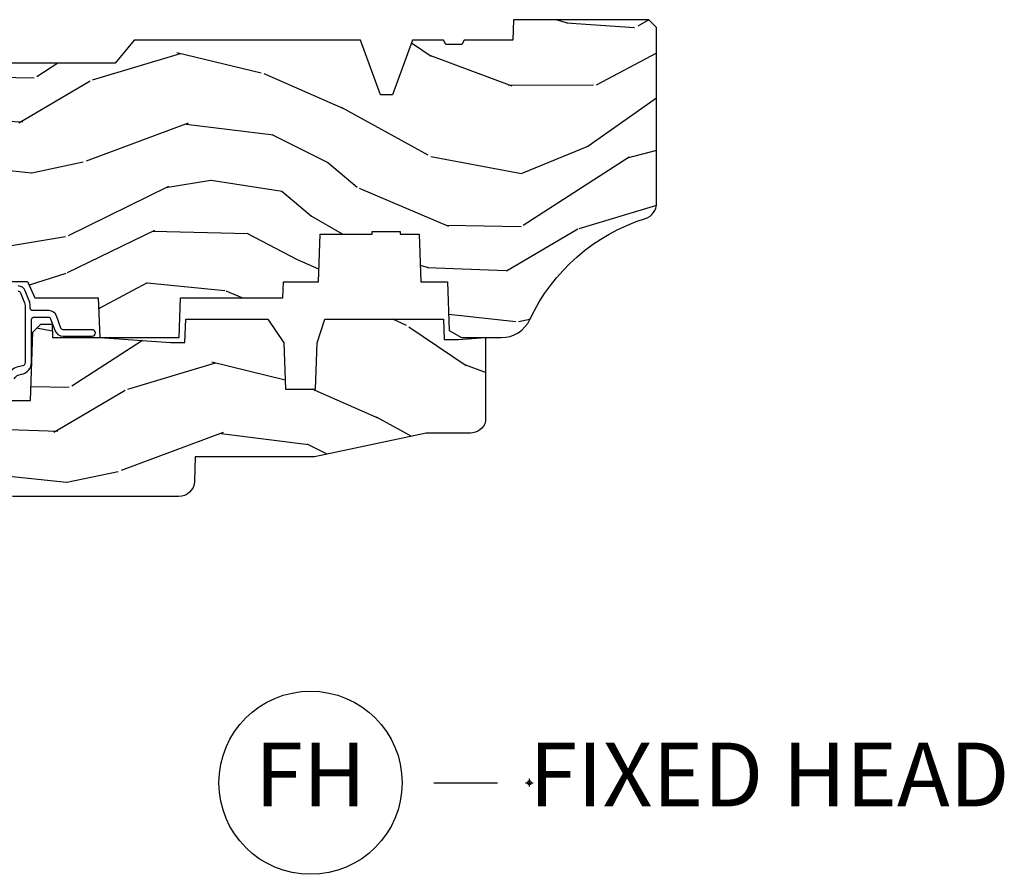
# Model space of a CAD drawing. Units: inches. Extents: x 1 to 210, y 1 to 143.
# Drawn here: x 10 to 14, y 35 to 38 of the extents above; entities that cross this region are included whole.
import ezdxf

# ---------------------------------------------------------------- set-up
doc = ezdxf.new("R2010")
doc.units = ezdxf.units.IN
doc.header["$MEASUREMENT"] = 0
doc.header["$PDMODE"] = 34
doc.header["$PDSIZE"] = 0.015
doc.layers.add('ZP-ANNO-NPLT', color=7, linetype='Continuous', plot=False)
for name, color, linetype in [('ZP-ANNO-TITL', 44, 'Continuous'), ('ZP-SECT-WDHA', 11, 'Continuous'), ('ZP-SECT-WOOD', 104, 'Continuous'), ('ZP-SECT-WSTP', 40, 'Continuous')]:
    doc.layers.add(name, color=color, linetype=linetype)
doc.styles.get("Standard").update_dxf_attribs({"font": 'arial.ttf'})

# ---------------------------------------------------------------- blocks, each defined once
blk = doc.blocks.new('NG Cut Name Head Fixed (FH)')
at = {"layer": 'ZP-ANNO-NPLT'}
blk.add_point((0, 0), dxfattribs=at)
at = {"layer": 'ZP-ANNO-TITL'}
blk.add_lwpolyline([(-0.09375, 0), (-0.03125, 0)], dxfattribs=at)
blk.add_circle((-0.2150000000000016, 0), 0.09, dxfattribs=at)
at = {"layer": 'ZP-ANNO-TITL', "char_height": 0.0625}
for s, insert, width, attachment_point in [('FH', (-0.2150000000000016, 0), 0.1375, 5), ('FIXED HEAD', (0, 0), 1.125, 4)]:
    blk.add_mtext(s, dxfattribs=dict(at, insert=insert, width=width, attachment_point=attachment_point))
blk = doc.blocks.new('101CS Vin21 PR AW C Putty (Impact .6875 in 3mm - 6mm IG) F H')
at = {"layer": 'ZP-SECT-WDHA'}
h = blk.add_hatch(dxfattribs=at)
h.set_pattern_fill('WOOD3', color=256, scale=2, angle=163, style=0, pattern_type=2)
h.set_pattern_definition([(158.2364, (4.229829508301805, -0.6757319148462102), (20.45396798290167, -8.344771374467806), [0.240832, -23.842358]), (174.3099, (4.006163800965169, -0.5864366105934948), (-8.235181511295936, 0.4263690944681484), [0.305942, -9.892097999999999]), (208, (3.701730071892825, -0.5561033845344667), (-0.5847435903937085, -1.91261010378108), [0.226274, -2.602152]), (209.8476, (3.501941838183143, -0.6623326727329015), (-35.54768828883149, -20.50272857977593), [0.438634, -43.42479]), (175.9946, (3.121491465882968, -0.8806386832242623), (18.38297247813529, -1.437476743240211), [0.266834, -26.416494]), (163, (2.85530992704912, -0.8620003253541313), (-2.497352921371544, -1.327866102480598), [0.5, -1.5]), (153.5377, (2.377157549067647, -0.7158144729927614), (8.978306718050995, -4.83632345258755), [0.24331, -11.922214]), (157.2894, (4.07194878775158, -1.192136483066264), (16.62874032651941, -7.175302374271584), [0.200998, -19.898754]), (163, (3.88653527065344, -1.114536047002446), (-2.497352921371544, -1.327866102480598), [0.3, -1.7]), (191.3008, (3.599643843864442, -1.026824535585632), (-24.54716094300747, -5.043499394239721), [0.295296, -29.23435]), (215.125, (3.310072568652913, -1.084690558192534), (10.57415813511433, 7.224071108844612), [0.45607, -22.347438]), (202.2894, (2.937053423283032, -1.347096193016881), (-14.3993751268171, -6.054586024953077), [0.284254, -28.141088]), (169.3402, (2.674039470121102, -1.454909274051218), (-15.88561928555968, 2.765334394382427), [0.362216, -17.748554]), (151.1113000000001, (2.318074889785521, -1.387907650589554), (25.02229161617255, -13.92425483963839), [0.38833, -38.444646]), (156.2902000000001, (3.890678330823448, -1.785045431763336), (-16.62874768410003, 7.175289077572956), [0.342343999999998, -33.89213999999976]), (166.3665, (3.577229581984966, -1.647386861919088), (-31.18650071420278, 7.443263674111074), [0.340588, -33.718186]), (196.6901, (3.246238530863025, -1.567106577432611), (4.409962367830815, 0.7431255040166733), [0.360556, -6.850548]), (210.4896, (2.900872763129541, -1.670656017208415), (-25.55825994297176, -15.19129255384614), [0.325576, -32.232064]), (177.9314, (2.620316507684265, -1.835847383600537), (-22.79293410148565, 0.6943551067665474), [0.310484, -30.737866]), (163, (2.310035344517473, -1.824640252660757), (-2.497352921371544, -1.327866102480598), [0.24, -1.76]), (150.0054, (2.080522203086389, -1.754471043527303), (-16.04400167334359, 9.087905524651102), [0.266834, -26.416494]), (163, (3.736326939210471, -0.1693178408906988), (-2.497352921371544, -1.327866102480598), [0, -2]), (26.15240000000003, (3.38085009612405, -0.3743451903572463), (-36.87554735843706, -18.00538888531859), [0.4386339999999981, -43.42478999999975]), (9.565100000000033, (3.18983572000343, -2.093622221005674), (2.497352076502218, 1.327869099233075), [0.178886, -4.29325]), (351.1301, (3.366234217335432, -2.063897313284272), (12.0603996767767, -1.595852046107204), [0.282842, -13.859292]), (319.8014, (3.645694417193909, -2.107509200368114), (8.393559450670804, -6.748938448303024), [0.152316, -15.07923]), (189.5651, (3.38085009612405, -0.3743451903572463), (-2.497352076502219, -1.327869099233075), [0.223605999999999, -4.248529999999969]), (169.7098, (3.160351974459104, -0.4115013250089987), (17.79822734718652, -3.350093459302554), [0.342344, -33.89214]), (152.8753, (2.823513489242714, -0.3503471356417833), (-30.7601241373409, 15.67848221527704), [0.568858, -56.31699200000001]), (152.6952, (4.294151283340852, -0.4653448685343449), (-10.89091849633435, 5.421060729349781), [0.223605999999999, -22.13707199999988]), (178.5241, (4.095459105217856, -0.3627709032568305), (22.79293551970828, -0.6943538178398185), [0.37363, -36.989452]), (205.8789, (3.721952222598929, -0.3531475651529377), (31.88084594068392, 15.34964888471388), [0.3821, -37.827846]), (197.6952, (3.378170247701291, -0.5199227243809617), (-23.21929303946757, -7.540852312839229), [0.316228, -31.306548]), (172.4623, (3.076904104300866, -0.6160409372264155), (-10.14779136076372, 1.011111546693648), [0.364966, -11.80056]), (156.4181, (2.715092089870723, -0.5681654088839991), (31.344885410924, -13.76583238823937), [0.52345, -51.82156]), (154.8699, (4.147965430979411, -0.9434972465158751), (10.89091361125098, -5.421068605812716), [0.282842, -13.859292]), (174.3099, (3.891894967498729, -0.8233809789549866), (-8.235181511295936, 0.4263690944681484), [0.305942, -9.892097999999999]), (205.5104, (3.587461238426386, -0.7930477528959443), (26.88614988798455, 12.69389479119331), [0.3255759999999981, -32.23206399999975]), (208, (3.293626321956253, -0.933265590074356), (-0.5847435903937085, -1.91261010378108), [0.367696, -2.460732]), (180.354, (2.968970442178033, -1.105888183396843), (27.20289793979688, 0.04876202922806261), [0.335262, -33.190848]), (159.6335000000001, (2.633715749797602, -1.107959713481861), (30.01700107381327, -11.26852463519537), [0.3405879999999981, -33.71818599999975]), (145.8973, (2.314419566864558, -0.9894272387568606), (-17.37187083675604, 11.58525502309056), [0.27203, -26.930912]), (154.2538, (4.001779578618084, -1.421649624497391), (-12.80351945054413, 6.005821017315287), [0.2630579999999981, -26.04283399999987]), (177.9314, (3.764835210256592, -1.307380791030965), (-22.79293410148565, 0.6943551067665474), [0.310484, -30.737866]), (195.0054, (3.454554047089914, -1.296173660091171), (11.31727641611973, 2.814114219735264), [0.37736, -18.490604]), (212.8991, (3.090062184237127, -1.393875665772512), (28.64036637139407, 18.43175097613516), [0.49679, -49.18218]), (178.9454, (2.672943414534302, -1.663712527527196), (8.235181634652655, -0.4263644116476297), [0.291204, -14.269016]), (156.991, (2.381788346486928, -1.658352830681864), (-18.54135163249375, 7.760042155334038), [0.3821, -37.827846]), (139.8014, (2.030087407409837, -1.508999392648704), (-8.393559450670804, 6.748938448303025), [0.152316, -15.07923]), (153.5377, (3.8263565557844, -1.995432478075202), (8.978306718050995, -4.83632345258755), [0.24331, -11.922214]), (173.008, (3.608538282542213, -1.887011078703239), (-22.20819262847393, 2.606951578708767), [0.345254, -34.1801]), (200.4054, (3.265852363231375, -1.844982984455285), (-30.71134915766887, -11.52445423798904), [0.4280179999999981, -42.37384999999975]), (192.0546, (3.449435512421587, -0.08160632947387114), (-15.72724097270063, -3.557234008732985), [0.205912, -20.385348]), (173.7843, (3.248063485875946, -0.1246098982200863), (32.35598179133584, -3.618064673815965), [0.4275519999999981, -42.32756599999975]), (155.8750000000001, (2.823025751993555, -0.07831816271357184), (12.80352490518391, -6.005810314090468), [0.483735999999998, -15.64077999999994])])
edge = h.paths.add_edge_path()
edge.add_arc((4.389056198952247, -1.124999999998958), 0.1250000000010423, 270.0000000005406, 334.8498358746539)
edge.add_arc((5.181103620340673, -1.496868097945008), 0.749999999997854, 107.42830397334271, 154.8498358749573, ccw=False)
edge.add_arc((4.937776250990228, -0.7217046584437656), 0.06245711824626397, 287.4154132025855, 360.646440510538)
edge.add_line((5.000229394034477, -0.7210000000000178), (5.000250000001415, -0.03100000000000591))
edge.add_line((5.000250000001415, -0.03100000000000591), (4.969250000001352, 0))
edge.add_line((4.969250000001352, 0), (4.438250000001403, 0))
edge.add_line((4.438250000001403, 0), (4.434921417707642, -0.08099999900083787))
edge.add_line((4.434921417707642, -0.08099999900083787), (4.244000000000938, -0.08100000000000307))
edge.add_line((4.244000000000938, -0.08100000000000307), (4.234999999999104, -0.0969999999999942))
edge.add_line((4.234999999999104, -0.0969999999999942), (4.172000000000821, -0.0969999999999942))
edge.add_line((4.172000000000821, -0.0969999999999942), (4.162999999998988, -0.08100000000000307))
edge.add_line((4.162999999998988, -0.08100000000000307), (4.040350214322075, -0.08099999900083787))
edge.add_line((4.040350214322075, -0.08099999900083787), (3.962096613590234, -0.2959999999999781))
edge.add_line((3.962096613590234, -0.2959999999999781), (3.914403386412573, -0.2959999999999781))
edge.add_line((3.914403386412573, -0.2959999999999781), (3.836149785680732, -0.08099999900083787))
edge.add_line((3.836149785680732, -0.08099999900083787), (2.94728293071455, -0.08099999900083787))
edge.add_line((2.94728293071455, -0.08099999900083787), (2.871763963070748, -0.1709999999999781))
edge.add_line((2.871763963070748, -0.1709999999999781), (2.43950782333593, -0.1709999999999781))
edge.add_line((2.43950782333593, -0.1709999999999781), (2.332250000001636, -0.08100000000000307))
edge.add_line((2.332250000001636, -0.08100000000000307), (2.005069066192277, -0.08100000000000307))
edge.add_line((2.005069066192277, -0.08100000000000307), (2.000250000001301, -0.2189999999999799))
edge.add_line((2.000250000001301, -0.2189999999999799), (1.90625000000216, -0.2189999999999799))
edge.add_line((1.90625000000216, -0.2189999999999799), (1.901430933811184, -0.08100000000000307))
edge.add_line((1.901430933811184, -0.08100000000000307), (1.361160109751268, -0.08100000000000307))
edge.add_line((1.361160109751268, -0.08100000000000307), (1.296996340954479, -0.1429622312750354))
edge.add_line((1.296996340954479, -0.1429622312750354), (1.292560084317643, -0.2700000000009624))
edge.add_line((1.292560084317643, -0.2700000000009624), (1.242560084316551, -0.3216024576007754))
edge.add_line((1.242560084316551, -0.3216024576007754), (1.20660542073324, -0.3216024576007612))
edge.add_line((1.20660542073324, -0.3216024576007612), (1.191190997646572, -0.269999999999996))
edge.add_line((1.191190997646572, -0.269999999999996), (1.13413172342166, -0.2700000000000102))
edge.add_line((1.13413172342166, -0.2700000000000102), (1.061622111372685, -0.3086869719710847))
edge.add_line((1.061622111372685, -0.3086869719710847), (0.9532293940344516, -0.4220000000000255))
edge.add_line((0.9532293940344516, -0.4220000000000255), (0.9532293940344516, -0.5235500000000286))
edge.add_line((0.9532293940344516, -0.5235500000000286), (1.048250000002099, -0.6897999999999769))
edge.add_line((1.048250000002099, -0.6897999999999769), (1.12825000000214, -0.7502214903220619))
edge.add_line((1.12825000000214, -0.7502214903220619), (1.196532032304958, -0.7537999999999982))
edge.add_line((1.196532032304958, -0.7537999999999982), (1.207250000002205, -0.6937999999999676))
edge.add_line((1.207250000002205, -0.6937999999999676), (1.671750000002135, -0.6937999999999676))
edge.add_line((1.671750000002135, -0.6937999999999676), (1.675586249445701, -0.7669999999999533))
edge.add_arc((1.690678198063188, -0.7589080513825368), 0.01712444292523941, 208.199164835919, 241.8008351636156)
edge.add_line((1.682586249445649, -0.7739999999999583), (2.123250000002145, -0.7739999999999583))
edge.add_line((2.123250000002145, -0.7739999999999583), (2.131910350836051, -1.021999999999949))
edge.add_line((2.131910350836051, -1.021999999999949), (2.138910350836113, -1.028999999999954))
edge.add_line((2.138910350836113, -1.028999999999954), (2.52767606590146, -1.028999999999954))
edge.add_line((2.52767606590146, -1.028999999999954), (2.556250000002137, -1.093000000000032))
edge.add_line((2.556250000002137, -1.093000000000032), (2.805767439191527, -1.093000000000004))
edge.add_line((2.805767439191527, -1.093000000000004), (2.811250000000996, -1.25))
edge.add_line((2.811250000000996, -1.25), (3.123684362372273, -1.25))
edge.add_line((3.123684362372273, -1.25), (3.129166923181742, -1.093000000000004))
edge.add_line((3.129166923181742, -1.093000000000004), (3.531485413592577, -1.093000000000004))
edge.add_line((3.531485413592577, -1.093000000000004), (3.533650501300485, -1.030999999999992))
edge.add_line((3.533650501300485, -1.030999999999992), (3.670684895338468, -1.030999999999992))
edge.add_line((3.670684895338468, -1.030999999999992), (3.6772500000028, -0.8430000000000035))
edge.add_line((3.6772500000028, -0.8430000000000035), (3.882229394034539, -0.8430000000000177))
edge.add_line((3.882229394034539, -0.8430000000000177), (3.882229394034539, -0.8330000000000268))
edge.add_line((3.882229394034539, -0.8330000000000268), (3.992229394034439, -0.8330000000000268))
edge.add_line((3.992229394034439, -0.8330000000000268), (3.992229394034439, -0.8430000000000177))
edge.add_line((3.992229394034439, -0.8430000000000177), (4.067250000002218, -0.8430000000000035))
edge.add_line((4.067250000002218, -0.8430000000000035), (4.073815104666551, -1.030999999999992))
edge.add_line((4.073815104666551, -1.030999999999992), (4.178805517824344, -1.030999999999992))
edge.add_line((4.178805517824344, -1.030999999999992), (4.185485413591209, -1.222287187078891))
edge.add_line((4.185485413591209, -1.222287187078891), (4.233485413591893, -1.25))
edge.add_line((4.233485413591893, -1.25), (4.389056198953426, -1.25))
h = blk.add_hatch(dxfattribs=at)
h.set_pattern_fill('WOOD3', color=256, scale=2, angle=163, pattern_type=2)
h.set_pattern_definition([(158.2364, (4.367461968894759, -1.892246527024497), (20.45396798290167, -8.344771374467806), [0.240832, -23.842358]), (174.3099, (4.143796261558123, -1.802951222771782), (-8.235181511295936, 0.4263690944681484), [0.305942, -9.892097999999999]), (208, (3.839362532485893, -1.772617996712739), (-0.5847435903937085, -1.91261010378108), [0.226274, -2.602152]), (209.8476, (3.639574298776097, -1.878847284911188), (-35.54768828883149, -20.50272857977593), [0.438634, -43.42479]), (175.9946, (3.259123926475922, -2.097153295402535), (18.38297247813529, -1.437476743240211), [0.266834, -26.416494]), (163, (2.992942387642188, -2.078514937532404), (-2.497352921371544, -1.327866102480598), [0.5, -1.5]), (153.5377, (2.514790009660601, -1.932329085171034), (8.978306718050995, -4.83632345258755), [0.24331, -11.922214]), (157.2894, (4.209581248344421, -2.408651095244537), (16.62874032651941, -7.175302374271584), [0.200998, -19.898754]), (163, (4.02416773124628, -2.331050659180733), (-2.497352921371544, -1.327866102480598), [0.3, -1.7]), (191.3008, (3.737276304457396, -2.243339147763905), (-24.54716094300747, -5.043499394239721), [0.295296, -29.23435]), (215.125, (3.447705029245867, -2.301205170370821), (10.57415813511433, 7.224071108844612), [0.45607, -22.347438]), (202.2894, (3.074685883875986, -2.56361080519514), (-14.3993751268171, -6.054586024953077), [0.284254, -28.141088]), (169.3402, (2.811671930714056, -2.671423886229491), (-15.88561928555968, 2.765334394382427), [0.362216, -17.748554]), (151.1113000000001, (2.455707350378475, -2.604422262767827), (25.02229161617255, -13.92425483963839), [0.38833, -38.444646]), (156.2902000000001, (4.028310791416402, -3.001560043941623), (-16.62874768410003, 7.175289077572956), [0.3423439999999991, -33.89213999999989]), (166.3665, (3.714862042577806, -2.863901474097361), (-31.18650071420278, 7.443263674111074), [0.340588, -33.718186]), (196.6901, (3.383870991455979, -2.783621189610898), (4.409962367830815, 0.7431255040166733), [0.360556, -6.850548]), (210.4896, (3.038505223722495, -2.887170629386674), (-25.55825994297176, -15.19129255384614), [0.325576, -32.232064]), (177.9314, (2.757948968277219, -3.05236199577881), (-22.79293410148565, 0.6943551067665474), [0.310484, -30.737866]), (163, (2.447667805110541, -3.041154864839029), (-2.497352921371544, -1.327866102480598), [0.24, -1.76]), (150.0054, (2.218154663679343, -2.970985655705562), (-16.04400167334359, 9.087905524651102), [0.266834, -26.416494]), (163, (3.873959399803425, -1.385832453068957), (-2.497352921371544, -1.327866102480598), [0, -2]), (26.15240000000003, (3.51848255671689, -1.590859802535505), (-36.87554735843706, -18.00538888531859), [0.4386339999999991, -43.42478999999989]), (9.565100000000033, (3.327468180596497, -3.310136833183947), (2.497352076502218, 1.327869099233075), [0.178886, -4.29325]), (351.1301, (3.503866677928386, -3.280411925462545), (12.0603996767767, -1.595852046107204), [0.282842, -13.859292]), (319.8014, (3.783326877786976, -3.324023812546386), (8.393559450670804, -6.748938448303024), [0.152316, -15.07923]), (189.5651, (3.51848255671689, -1.590859802535505), (-2.497352076502219, -1.327869099233075), [0.2236059999999996, -4.248529999999986]), (169.7098, (3.297984435052058, -1.628015937187257), (17.79822734718652, -3.350093459302554), [0.342344, -33.89214]), (152.8753, (2.961145949835782, -1.566861747820056), (-30.7601241373409, 15.67848221527704), [0.568858, -56.31699200000001]), (152.6952, (4.431783743933806, -1.681859480712632), (-10.89091849633435, 5.421060729349781), [0.2236059999999996, -22.13707199999994]), (178.5241, (4.23309156581081, -1.579285515435103), (22.79293551970828, -0.6943538178398185), [0.37363, -36.989452]), (205.8789, (3.85958468319177, -1.569662177331224), (31.88084594068392, 15.34964888471388), [0.3821, -37.827846]), (197.6952, (3.515802708294245, -1.736437336559248), (-23.21929303946757, -7.540852312839229), [0.316228, -31.306548]), (172.4623, (3.21453656489382, -1.832555549404674), (-10.14779136076372, 1.011111546693648), [0.364966, -11.80056]), (156.4181, (2.85272455046379, -1.784680021062272), (31.344885410924, -13.76583238823937), [0.52345, -51.82156]), (154.8699, (4.285597891572365, -2.160011858694148), (10.89091361125098, -5.421068605812716), [0.282842, -13.859292]), (174.3099, (4.029527428091683, -2.039895591133259), (-8.235181511295936, 0.4263690944681484), [0.305942, -9.892097999999999]), (205.5104, (3.725093699019453, -2.009562365074217), (26.88614988798455, 12.69389479119331), [0.3255759999999991, -32.23206399999989]), (208, (3.431258782549321, -2.149780202252629), (-0.5847435903937085, -1.91261010378108), [0.367696, -2.460732]), (180.354, (3.106602902770987, -2.322402795575101), (27.20289793979688, 0.04876202922806261), [0.335262, -33.190848]), (159.6335000000001, (2.771348210390443, -2.324474325660134), (30.01700107381327, -11.26852463519537), [0.3405879999999991, -33.71818599999988]), (145.8973, (2.452052027457512, -2.205941850935147), (-17.37187083675604, 11.58525502309056), [0.27203, -26.930912]), (154.2538, (4.139412039211038, -2.638164236675664), (-12.80351945054413, 6.005821017315287), [0.2630579999999991, -26.04283399999994]), (177.9314, (3.902467670849546, -2.523895403209224), (-22.79293410148565, 0.6943551067665474), [0.310484, -30.737866]), (195.0054, (3.592186507682754, -2.512688272269457), (11.31727641611973, 2.814114219735264), [0.37736, -18.490604]), (212.8991, (3.227694644830081, -2.610390277950785), (28.64036637139407, 18.43175097613516), [0.49679, -49.18218]), (178.9454, (2.810575875127256, -2.880227139705454), (8.235181634652655, -0.4263644116476297), [0.291204, -14.269016]), (156.991, (2.519420807079769, -2.874867442860136), (-18.54135163249375, 7.760042155334038), [0.3821, -37.827846]), (139.8014, (2.167719868002791, -2.725514004826977), (-8.393559450670804, 6.748938448303025), [0.152316, -15.07923]), (153.5377, (3.963989016377354, -3.211947090253489), (8.978306718050995, -4.83632345258755), [0.24331, -11.922214]), (173.008, (3.746170743135167, -3.103525690881497), (-22.20819262847393, 2.606951578708767), [0.345254, -34.1801]), (200.4054, (3.403484823824328, -3.061497596633558), (-30.71134915766887, -11.52445423798904), [0.4280179999999991, -42.37384999999988]), (192.0546, (3.587067973014541, -1.298120941652144), (-15.72724097270063, -3.557234008732985), [0.205912, -20.385348]), (173.7843, (3.3856959464689, -1.341124510398345), (32.35598179133584, -3.618064673815965), [0.4275519999999992, -42.32756599999988]), (155.8750000000001, (2.960658212586623, -1.294832774891844), (12.80352490518391, -6.005810314090468), [0.4837359999999991, -15.64077999999997])])
edge = h.paths.add_edge_path()
edge.add_line((3.659339590236641, -1.452292010455608), (3.665670446744343, -1.271000000000299))
edge.add_line((3.665670446744343, -1.271000000000299), (3.695561722910497, -1.177000000000305))
edge.add_line((3.695561722910497, -1.177000000000305), (4.162038591284954, -1.177000000000305))
edge.add_line((4.162038591284954, -1.177000000000305), (4.164832252844235, -1.257000000000289))
edge.add_line((4.164832252844235, -1.257000000000289), (4.22199999999998, -1.257000000000289))
edge.add_line((4.22199999999998, -1.257000000000289), (4.327999999999975, -1.250000000000284))
edge.add_line((4.327999999999975, -1.250000000000284), (4.327999999999975, -1.579046780798933))
edge.add_arc((4.268112598770085, -1.563000000002631), 0.06199999999995477, 270.0000000000427, 345.00000000004087, ccw=False)
edge.add_line((4.268112598770131, -1.625000000002586), (4.093999999999596, -1.625000000002586))
edge.add_line((4.093999999999596, -1.625000000002586), (3.655999999999494, -1.719000000001699))
edge.add_line((3.655999999999494, -1.719000000001699), (3.187000000000353, -1.719000000001699))
edge.add_line((3.187000000000353, -1.719000000001699), (3.183641887196927, -1.815163768795856))
edge.add_arc((3.121679655921756, -1.813000000000297), 0.06199999999998752, 269.99999999999716, 357.9999999999961, ccw=False)
edge.add_line((3.121679655921753, -1.875000000000284), (2.468000000000529, -1.875000000000284))
edge.add_line((2.468000000000529, -1.875000000000284), (2.434643665196177, -1.84408968317419))
edge.add_line((2.434643665196177, -1.84408968317419), (2.408203404988399, -1.497247282632372))
edge.add_line((2.408203404988399, -1.497247282632372), (2.539053547792719, -1.497247282632372))
edge.add_line((2.539053547792719, -1.497247282632372), (2.548456529542136, -1.227981115637874))
edge.add_line((2.548456529542136, -1.227981115637874), (2.580538413940076, -1.197000000000287))
edge.add_line((2.580538413940076, -1.197000000000287), (2.623980974583219, -1.197000000000287))
edge.add_line((2.623980974583219, -1.197000000000287), (2.62583177536635, -1.250000000000284))
edge.add_line((2.62583177536635, -1.250000000000284), (2.811480974583219, -1.250000000000284))
edge.add_line((2.811480974583219, -1.250000000000284), (3.089237540067643, -1.26900000000029))
edge.add_line((3.089237540067643, -1.26900000000029), (3.146024829274324, -1.26900000000029))
edge.add_line((3.146024829274324, -1.26900000000029), (3.149237540067588, -1.177000000000305))
edge.add_line((3.149237540067588, -1.177000000000305), (3.472508733728546, -1.177000000000305))
edge.add_line((3.472508733728546, -1.177000000000305), (3.535008733728546, -1.271000000000299))
edge.add_line((3.535008733728546, -1.271000000000299), (3.541339590236475, -1.452292010455608))
edge.add_line((3.541339590236475, -1.452292010455608), (3.659339590236641, -1.452292010455608))
at = {"layer": 'ZP-SECT-WOOD'}
blk.add_lwpolyline([(2.138910350836113, -1.028999999999954), (2.52767606590146, -1.028999999999954), (2.556250000002137, -1.093000000000032), (2.805767439191527, -1.093000000000004), (2.811250000000996, -1.25), (3.123684362372273, -1.25), (3.129166923181742, -1.093000000000004), (3.531485413592577, -1.093000000000004), (3.533650501300485, -1.030999999999992), (3.670684895338468, -1.030999999999992), (3.6772500000028, -0.8430000000000035), (3.882229394034539, -0.8430000000000177), (3.882229394034539, -0.8330000000000268), (3.992229394034439, -0.8330000000000268), (3.992229394034439, -0.8430000000000177), (4.067250000002218, -0.8430000000000035), (4.073815104666551, -1.030999999999992), (4.178805517824344, -1.030999999999992), (4.185485413591209, -1.222287187078891), (4.233485413591893, -1.25), (4.389056198953426, -1.25, 0.2907626757106686), (4.50220583058001, -1.178124013992274, -0.2099198904063369), (4.956469509258341, -0.7812987329390495, 0.3308685763479798), (5.000229394034477, -0.7210000000000178), (5.000250000001415, -0.03100000000000591), (4.969250000001352, 0), (4.438250000001403, 0), (4.434921417707642, -0.08099999900083787), (4.244000000000938, -0.08100000000000307), (4.234999999999104, -0.0969999999999942), (4.172000000000821, -0.0969999999999942), (4.162999999998988, -0.08100000000000307), (4.040350214322075, -0.08099999900083787), (3.962096613590234, -0.2959999999999781), (3.914403386412573, -0.2959999999999781), (3.836149785680732, -0.08099999900083787), (2.94728293071455, -0.08099999900083787), (2.871763963070748, -0.1709999999999781), (2.43950782333593, -0.1709999999999781)], format="xyb", dxfattribs=at)
at = {"layer": 'ZP-SECT-WOOD', "linetype": 'Continuous'}
blk.add_lwpolyline([(2.408203404988399, -1.497247282632372), (2.539053547792719, -1.497247282632372), (2.548456529542136, -1.227981115637874), (2.580538413940076, -1.197000000000287), (2.623980974583219, -1.197000000000287), (2.62583177536635, -1.250000000000284), (2.811480974583219, -1.250000000000284), (3.089237540067643, -1.26900000000029), (3.146024829274324, -1.26900000000029), (3.149237540067588, -1.177000000000305), (3.472508733728546, -1.177000000000305), (3.535008733728546, -1.271000000000299), (3.541339590236475, -1.452292010455608), (3.659339590236641, -1.452292010455608), (3.659339590236641, -1.452292010455608), (3.665670446744343, -1.271000000000299), (3.695561722910497, -1.177000000000305), (4.162038591284954, -1.177000000000305), (4.164832252844235, -1.257000000000289), (4.22199999999998, -1.257000000000289), (4.327999999999975, -1.250000000000284), (4.327999999999975, -1.579046780798933, -0.3394542588633661), (4.268112598770131, -1.625000000002586), (4.093999999999596, -1.625000000002586), (3.655999999999494, -1.719000000001699), (3.187000000000353, -1.719000000001699), (3.183641887196927, -1.815163768795856, -0.40402622583515), (3.121679655921753, -1.875000000000284), (2.468000000000529, -1.875000000000284)], format="xyb", dxfattribs=at)
at = {"layer": 'ZP-SECT-WSTP'}
for points in [[(2.475720084410682, -1.411822398270118, -0.2448202060984366), (2.503838670034611, -1.393924225291386, 0.3676474348865738), (2.543278335184027, -1.34753628141641), (2.543278335184027, -1.179000000000073, -0.4142135623725227), (2.553278335184018, -1.169000000000068), (2.609221711292776, -1.169000000000068, -0.3173068635879288), (2.61864336031249, -1.175648503356896), (2.634679967370403, -1.220730238251164, 0.3173068635872788), (2.667655738939402, -1.244000000000014), (2.781778335183844, -1.244000000000028, 0.9999999999998578), (2.781778335183958, -1.219000000000023), (2.667655738939402, -1.219000000000023, -0.3173068635873204), (2.658234089919688, -1.212351496643208), (2.641014812173239, -1.163945065555239, 0.3173068635873839), (2.612749865114097, -1.143999555484797), (2.548278335184023, -1.143999555484797, -0.4142135623726788), (2.538278335184032, -1.133999555484806), (2.538278335184032, -1.123934614748308, 0.09628904819742189), (2.534637527912423, -1.105204285077534), (2.518701550821106, -1.065761357682334, 0.3057306814586699), (2.490886035184076, -1.046999555484803)], [(2.490886035183962, -1.066999555484799, -0.3057306814591058), (2.500157873729677, -1.073253489550609), (2.516093850821107, -1.112696416945823, -0.09628904819738254), (2.51827833518405, -1.123934614748293), (2.51827833518405, -1.34753628141641, -0.414213317588696), (2.503278333991489, -1.362536267687659, 0.1826939754865845), (2.459888151203813, -1.383391913370545, -0.6769125486895443)]]:
    blk.add_lwpolyline(points, format="xyb", dxfattribs=at)

msp = doc.modelspace()

# ---------------------------------------------------------------- block references
msp.add_blockref('101CS Vin21 PR AW C Putty (Impact .6875 in 3mm - 6mm IG) F H', (8.00000000000005, 38))
at = {"xscale": 4, "yscale": 4, "zscale": 4}
msp.add_blockref('NG Cut Name Head Fixed (FH)', (12.50000000000002, 35), dxfattribs=at)

doc.saveas('drawing.dxf')
